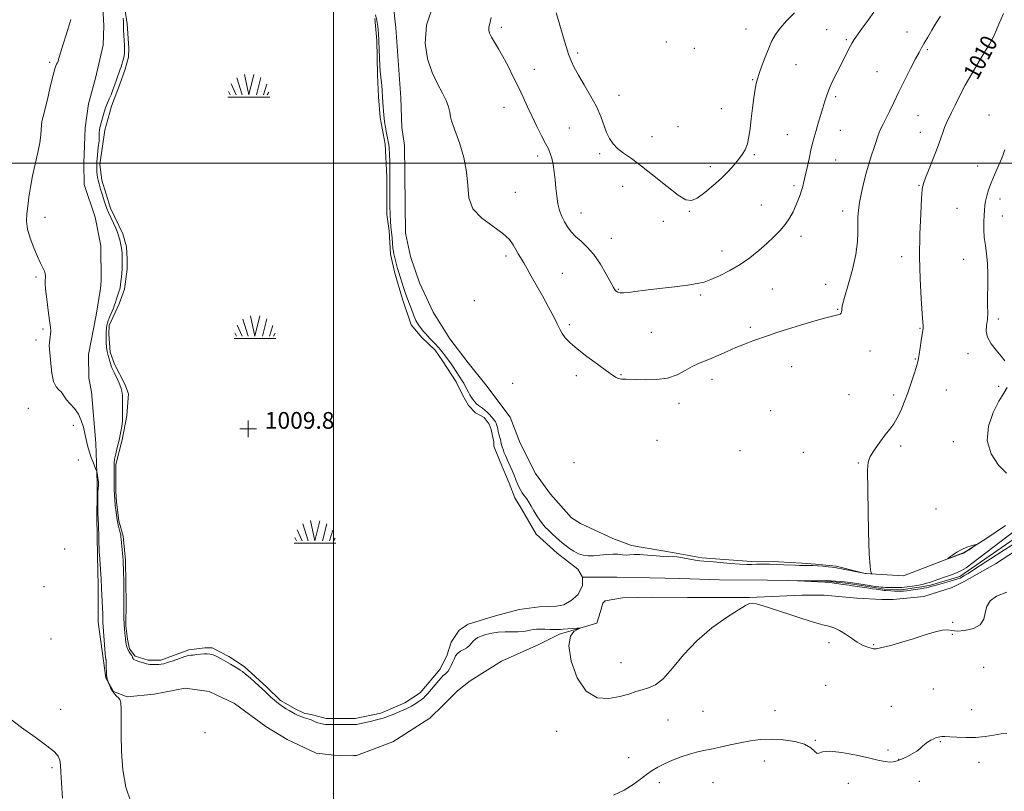
# Model space of a CAD drawing. Extents: x 2094800 to 2097700, y 359800 to 362700.
# Drawn here: x 2096350 to 2096821, y 361700 to 362069 of the extents above; entities that cross this region are included whole.
import ezdxf

# ---------------------------------------------------------------- set-up
doc = ezdxf.new("R2010")
doc.units = 0
doc.header["$MEASUREMENT"] = 0
doc.linetypes.add('rvrstm', pattern=[117.1, 50, -3.9, 0.5, -3.9, 0.5, -3.9, 0.5, -3.9, 50])
for name, color, linetype, lineweight in [('32000', 7, 'Continuous', 0), ('DTM HARD BREAKLINE', 7, 'Continuous', 0), ('DTM SPOT ELEVATION', 2, 'Continuous', 13), ('INDEX CONTOUR', 41, 'Continuous', 13), ('INDEX CONTOUR LABEL', 244, 'Continuous', 0), ('INTERMEDIATE CONTOUR', 44, 'Continuous', 0), ('MARSH - SWAMP OUTLINE', 122, 'rvrstm', 0), ('MARSH OR SWAMP SYMBOL', 171, 'Continuous', 0), ('SPOT ELEVATION OBSCURED', 1, 'Continuous', 13), ('STREAM - RIVER SINGLE LINE', 142, 'rvrstm', 0)]:
    doc.layers.add(name, color=color, linetype=linetype, lineweight=lineweight)
doc.styles.add('Style-ITALICS', font='ITALICS.shx')
doc.styles.add('Style-WORKING', font='WORKING.shx')

# ---------------------------------------------------------------- blocks, each defined once
blk = doc.blocks.new('SWAMP')
at = {"layer": 'MARSH OR SWAMP SYMBOL'}
for p, q in [((-2.09, 10.82), (0.02, 1.16)), ((2.42, 10.75), (0.06, 1.16)), ((-8.4, 6.38), (-6.07, 1.16)), ((-5.7, 9.24), (-3.12, 1.16)), ((5.75, 9.32), (3.72, 1.16)), ((8.6, 6.24), (7.04, 1.16)), ((-9.92, 0), (10.08, 0)), ((-9.61, 2.67), (-8.84, 1.16)), ((9.68, 2.45), (8.88, 1.16))]:
    blk.add_line(p, q, dxfattribs=at)
blk = doc.blocks.new('HSPOT')
at = {"layer": 'SPOT ELEVATION OBSCURED'}
for p, q in [((-3.99, 0), (4.01, 0)), ((0.01, 4), (0.01, -4))]:
    blk.add_line(p, q, dxfattribs=at)

msp = doc.modelspace()

# ---------------------------------------------------------------- linework, layer by layer
at = {"layer": '32000', "flags": 128}
for points in [[(2096500, 360000), (2096500, 362500)], [(2097500, 362000), (2095000, 362000)]]:
    msp.add_lwpolyline(points, dxfattribs=at)
at = {"layer": 'DTM HARD BREAKLINE'}
for points in [[(2096534.521, 361966.626, 1011.071), (2096534.014, 362008.498, 1010.83), (2096532.737, 362017.102, 1010.916), (2096532.26, 362031.268, 1010.95), (2096529.87, 362064.761, 1011.363), (2096524.776, 362111.489, 1011.518)], [(2096389.729, 362074.546, 1011.157), (2096390.285, 362065.785, 1011.071), (2096389.927, 362056.511, 1011.054), (2096386.322, 362040.713, 1010.899), (2096382.916, 362028.391, 1010.624), (2096381.286, 362016.897, 1010.469), (2096380.7, 362000.005, 1010.624), (2096380.877, 361989.831, 1010.727), (2096386.137, 361974.177, 1010.744), (2096388.834, 361960.479, 1010.864), (2096389, 361943.824, 1010.847), (2096388.658, 361940.062, 1010.847), (2096386.673, 361927.416, 1010.778), (2096382.925, 361908.63, 1011.071), (2096383.079, 361897.287, 1011.157), (2096384.317, 361890.71, 1011.174), (2096386.371, 361866.138, 1011.552), (2096387.065, 361847.096, 1012.189), (2096387.057, 361841.941, 1012.086), (2096386.955, 361830.719, 1012.12), (2096387.314, 361812.461, 1012.155), (2096387.484, 361797.859, 1012.309), (2096387.493, 361780.541, 1012.464), (2096390.099, 361762.087, 1012.223), (2096391.297, 361753.96, 1012.017), (2096394.822, 361747.453, 1011.965), (2096401.343, 361744.829, 1011.828), (2096414.279, 361746.153, 1011.329), (2096429.107, 361748.958, 1011.226), (2096440.557, 361747.432, 1011.277), (2096452.732, 361741.711, 1011.294), (2096467.68, 361730.72, 1011.122), (2096477.908, 361724.425, 1011.071), (2096491.711, 361717.851, 1010.916), (2096503.24, 361716.678, 1011.036), (2096509.695, 361716.724, 1011.002), (2096511.023, 361716.775, 1010.985), (2096528.506, 361723.358, 1010.796), (2096546.055, 361734.619, 1010.606), (2096552.694, 361740.967, 1010.606), (2096559.411, 361747.791, 1010.606), (2096565.38, 361752.512, 1010.555), (2096580.457, 361761.927, 1010.4), (2096598.164, 361769.927, 1010.142), (2096608.036, 361774.752, 1010.039), (2096625.885, 361780.027, 1009.97)], [(2096534.521, 361966.626, 1011.071), (2096536.873, 361955.344, 1010.865), (2096541.108, 361942.793, 1010.813), (2096547.669, 361928.763, 1010.761), (2096555.689, 361916.039, 1010.572), (2096564.379, 361904.623, 1010.503), (2096572.833, 361894.003, 1010.572), (2096584.469, 361878.654, 1010.435), (2096589.361, 361866.153, 1010.503), (2096596.711, 361851.642, 1010.521), (2096603.745, 361841.743, 1010.452), (2096613.843, 361830.414, 1010.435), (2096618.128, 361827.668, 1010.452), (2096633.628, 361820.49, 1010.28), (2096642.554, 361817.182, 1010.228), (2096662.157, 361813.935, 1010.177), (2096676.17, 361811.282, 1010.211), (2096699.95, 361809.637, 1010.331), (2096712.82, 361809.467, 1010.297), (2096724.033, 361808.693, 1010.28), (2096730.448, 361808.322, 1010.177), (2096740.36, 361807.275, 1010.211), (2096754.295, 361803.907, 1010.039), (2096772.633, 361802.723, 1009.815), (2096801.592, 361813.914, 1010.073), (2096811.846, 361820.474, 1009.953), (2096821.364, 361826.77, 1009.747)], [(2096625.885, 361780.027, 1009.97), (2096627.659, 361785.707, 1009.747), (2096628.847, 361789.68, 1009.747), (2096629.996, 361790.772, 1009.747), (2096638.168, 361792.145, 1009.696), (2096652.25, 361792.512, 1009.678), (2096669.328, 361792.378, 1009.61), (2096699.005, 361792.329, 1009.953), (2096724.024, 361793.517, 1009.678), (2096734.56, 361793.41, 1009.644), (2096750.22, 361792.099, 1009.575), (2096762.253, 361791.359, 1009.593), (2096767.6, 361791.377, 1009.524), (2096782.261, 361792.755, 1009.593), (2096795.774, 361797.111, 1009.644), (2096801.593, 361799.937, 1009.644), (2096816.54, 361808.438, 1009.713), (2096842.063, 361825.103, 1009.352)]]:
    msp.add_polyline3d(points, dxfattribs=at)
at = {"layer": 'DTM SPOT ELEVATION'}
for p in [(2096580.34, 362065, 1014.4), (2096697.24, 362064.17, 1016.7), (2096735.82, 362063.89, 1014.9), (2096774.18, 362062.81, 1012.7), (2096659.21, 362057.97, 1017.6), (2096745.23, 362059.17, 1014.2), (2096616.74, 362052.79, 1016.3), (2096672.61, 362054.98, 1017.5), (2096783.98, 362054.4, 1011.8), (2096364.32, 362048.29, 1012.2), (2096721.22, 362047.24, 1015.2), (2096596.07, 362044.85, 1014.8), (2096759.95, 362043.76, 1012.9), (2096700.52, 362040.01, 1016.1), (2096636.59, 362032.48, 1016.6), (2096740.14, 362031.85, 1013.7), (2096581.53, 362026.79, 1013.2), (2096685.4, 362026.06, 1016.9), (2096779.57, 362022.74, 1011.1), (2096813.4, 362023.1, 1008.7), (2096612.83, 362016.91, 1015.1), (2096664.72, 362017.52, 1016.8), (2096716.95, 362013.61, 1014.9), (2096742.31, 362015.71, 1013.2), (2096780.64, 362014.75, 1010.7), (2096652.3, 362012.73, 1016.7), (2096627.37, 362004.54, 1015.7), (2096701.31, 362004.2, 1015.8), (2096597.63, 362003.46, 1013.5), (2096740.2, 362001.52, 1013.1), (2096680.29, 361998.4, 1016.4), (2096808.04, 361998.75, 1008.6), (2096587.06, 361986.18, 1012.8), (2096638.38, 361988.93, 1015.3), (2096720.23, 361989.34, 1014.3), (2096779.96, 361989.49, 1010.1), (2096818.76, 361982.9, 1007.5), (2096618.4, 361976.3, 1014.7), (2096670.22, 361977.07, 1015.9), (2096704.54, 361980.01, 1014.9), (2096743.45, 361977.21, 1012.5), (2096798.1, 361978.47, 1008.9), (2096362.11, 361974.19, 1011.5), (2096657.81, 361972.27, 1015.8), (2096819.84, 361974.8, 1007.4), (2096632.89, 361964.09, 1014.6), (2096723.51, 361965.08, 1013.5), (2096685.75, 361958.08, 1014.7), (2096749.97, 361959.02, 1012.1), (2096582.47, 361955.71, 1011.6), (2096771.75, 361955.3, 1010.5), (2096801.4, 361954.02, 1008.6), (2096609.43, 361947.37, 1012.9), (2096357.77, 361945.6, 1012.2), (2096636.23, 361939.65, 1014.1), (2096709.9, 361939.82, 1012.9), (2096735.28, 361942.09, 1012.4), (2096567.32, 361934.33, 1010.04), (2096675.63, 361937.03, 1013.7), (2096741.05, 361930.14, 1012.1), (2096817.94, 361925.47, 1007.7), (2096361.2, 361920.78, 1012.2), (2096612.79, 361922.85, 1012.3), (2096652.01, 361919.21, 1013.1), (2096699.36, 361921.59, 1012.3), (2096780.5, 361921.1, 1010.1), (2096357.82, 361915.55, 1012.3), (2096756.57, 361910.2, 1011.3), (2096778.3, 361906.37, 1010.1), (2096803.38, 361909, 1008.3), (2096719.05, 361902.74, 1011.2), (2096616.13, 361898.46, 1011.6), (2096637.54, 361898.94, 1012.1), (2096681.07, 361896.71, 1011.5), (2096585.75, 361894.83, 1010.24), (2096793.06, 361891.57, 1008.9), (2096818.1, 361893.3, 1008.3), (2096746.56, 361889.37, 1011.1), (2096767.93, 361889.21, 1010.4), (2096354.11, 361882.76, 1013.1), (2096665.31, 361885.22, 1011.5), (2096709, 361881.76, 1010.9), (2096375.74, 361874.76, 1012.5), (2096654.74, 361867.49, 1010.6), (2096771.19, 361864.8, 1009.6), (2096796.37, 361866.85, 1009.1), (2096378.02, 361858.1, 1012.6), (2096694.37, 361862.5, 1010.4), (2096724.6, 361861.75, 1010.3), (2096614.96, 361856.8, 1010.21), (2096750.97, 361856.68, 1010.1), (2096788.12, 361834.72, 1009.28), (2096371.49, 361815.59, 1013.1), (2096361.63, 361797.51, 1012.9), (2096795.99, 361780.52, 1009.28), (2096795.97, 361774.67, 1010.1), (2096365.04, 361772.47, 1013.1), (2096736.97, 361770.77, 1010.2), (2096758.36, 361769.81, 1009.9), (2096637.43, 361761.2, 1009.33), (2096810.87, 361758.95, 1010.6), (2096735.35, 361750.41, 1011.1), (2096786.82, 361748.58, 1011.1), (2096766.8, 361740.25, 1011.2), (2096369.63, 361738.88, 1013.3), (2096676.78, 361737.9, 1010.7), (2096711.16, 361738.17, 1011.1), (2096805.23, 361738.78, 1011.5), (2096659.94, 361733.81, 1010.8), (2096438.56, 361727.68, 1010.71), (2096606.75, 361728.28, 1010.45), (2096730.49, 361724.08, 1011.9), (2096790.23, 361723.38, 1012.1), (2096765.2, 361719.35, 1011.8), (2096641.25, 361715.82, 1011.2), (2096706.03, 361714.1, 1012.8), (2096770.24, 361715.03, 1011.9), (2096808.68, 361713.54, 1012.4), (2096365.48, 361711.01, 1014.3), (2096655.78, 361703.83, 1012.5), (2096681.49, 361703.86, 1013.1), (2096746.17, 361703.49, 1012.5), (2096780.11, 361704.47, 1013.8)]:
    msp.add_point(p, dxfattribs=at)
at = {"layer": 'INDEX CONTOUR'}
for points in [[(2096520.21, 362070.973, 1010), (2096520.8341, 362068.318, 1010), (2096521.287, 362065.439, 1010), (2096521.591, 362062.231, 1010), (2096521.7951, 362058.581, 1010), (2096521.947, 362054.484, 1010), (2096522.085, 362050.368, 1010), (2096522.2449, 362046.772, 1010), (2096522.451, 362044.059, 1010), (2096522.908, 362039.789, 1010), (2096523.102, 362037.336, 1010), (2096523.627, 362029.022, 1010), (2096524.058, 362022.9529, 1010), (2096524.207, 362021.542, 1010), (2096524.481, 362019.743, 1010), (2096524.931, 362017.236, 1010), (2096525.461, 362014.4641, 1010), (2096526.257, 362010.426, 1010), (2096526.46, 362009.048, 1010), (2096526.617, 362007.183, 1010), (2096526.779, 362004.312, 1010), (2096526.928, 362000.827, 1010), (2096527.025, 361997.345, 1010), (2096527.045, 361994.298, 1010), (2096526.971, 361988.0231, 1010), (2096526.953, 361983.961, 1010), (2096526.9859, 361979.607, 1010), (2096527.095, 361975.584, 1010), (2096527.291, 361972.34, 1010), (2096527.543, 361969.631, 1010), (2096527.806, 361967.039, 1010), (2096528.0459, 361964.283, 1010), (2096528.265, 361961.607, 1010), (2096528.476, 361959.393, 1010), (2096528.695, 361957.876, 1010), (2096528.955, 361956.708, 1010), (2096529.292, 361955.4, 1010), (2096530.21, 361951.584, 1010), (2096530.672, 361949.727, 1010), (2096531.076, 361948.293, 1010), (2096532.043, 361945.243, 1010), (2096533.612, 361940.164, 1010), (2096534.408, 361937.7271, 1010), (2096535.0759, 361935.91, 1010), (2096535.698, 361934.37, 1010), (2096536.4, 361932.585, 1010), (2096537.28, 361930.192, 1010), (2096538.326, 361927.467, 1010), (2096539.498, 361924.843, 1010), (2096540.75, 361922.666, 1010), (2096541.995, 361920.929, 1010), (2096543.14, 361919.537, 1010), (2096544.132, 361918.384, 1010), (2096545.082, 361917.327, 1010), (2096546.142, 361916.215, 1010), (2096548.782, 361913.547, 1010), (2096550.091, 361912.138, 1010), (2096551.214, 361910.79, 1010), (2096553.067, 361908.351, 1010), (2096554.877, 361906.038, 1010), (2096555.967, 361904.546, 1010), (2096557.248, 361902.658, 1010), (2096561.591, 361895.985, 1010), (2096562.313, 361894.785, 1010), (2096563.048, 361893.453, 1010), (2096564.545, 361890.5981, 1010), (2096565.28, 361889.243, 1010), (2096566.017, 361887.99, 1010), (2096566.778, 361886.858, 1010), (2096567.581, 361885.859, 1010), (2096568.43, 361884.983, 1010), (2096569.328, 361884.217, 1010), (2096570.275, 361883.53, 1010), (2096571.281, 361882.825, 1010), (2096572.352, 361881.991, 1010), (2096573.481, 361880.957, 1010), (2096574.588, 361879.827, 1010), (2096575.577, 361878.748, 1010), (2096576.374, 361877.831, 1010), (2096576.986, 361877.061, 1010), (2096577.444, 361876.387, 1010), (2096577.782, 361875.749, 1010), (2096578.047, 361875.049, 1010), (2096578.2911, 361874.178, 1010), (2096578.555, 361873.064, 1010), (2096578.848, 361871.777, 1010), (2096579.17, 361870.4239, 1010), (2096579.832, 361867.909, 1010), (2096580.079, 361866.911, 1010), (2096580.377, 361865.396, 1010), (2096580.637, 361864.446, 1010), (2096581.097, 361863.119, 1010), (2096581.706, 361861.542, 1010), (2096582.379, 361859.919, 1010), (2096583.055, 361858.39, 1010), (2096584.55, 361855.103, 1010), (2096585.449, 361853.06, 1010), (2096586.394, 361850.852, 1010), (2096587.301, 361848.684, 1010), (2096588.1051, 361846.727, 1010), (2096588.841, 361845.023, 1010), (2096589.565, 361843.585, 1010), (2096590.321, 361842.402, 1010), (2096591.099, 361841.368, 1010), (2096591.875, 361840.358, 1010), (2096592.646, 361839.239, 1010), (2096593.502, 361837.869, 1010), (2096594.549, 361836.1, 1010), (2096595.853, 361833.871, 1010), (2096597.295, 361831.47, 1010), (2096598.711, 361829.268, 1010), (2096599.998, 361827.525, 1010), (2096601.297, 361826.056, 1010), (2096602.808, 361824.56, 1010), (2096604.641, 361822.84, 1010), (2096606.54, 361821.101, 1010), (2096608.156, 361819.647, 1010), (2096609.269, 361818.674, 1010), (2096610.17, 361817.932, 1010), (2096611.278, 361817.065, 1010), (2096612.903, 361815.828, 1010), (2096614.931, 361814.445, 1010), (2096617.144, 361813.252, 1010), (2096619.384, 361812.5171, 1010), (2096621.75, 361812.218, 1010), (2096624.407, 361812.265, 1010), (2096627.436, 361812.547, 1010), (2096630.594, 361812.8839, 1010), (2096633.556, 361813.078, 1010), (2096636.07, 361812.9989, 1010), (2096638.182, 361812.787, 1010), (2096640.0099, 361812.6509, 1010), (2096641.728, 361812.729, 1010), (2096643.738, 361812.882, 1010), (2096646.5, 361812.898, 1010), (2096650.249, 361812.639, 1010), (2096654.335, 361812.25, 1010), (2096657.8819, 361811.948, 1010), (2096660.3, 361811.877, 1010), (2096662.122, 361811.885, 1010), (2096664.167, 361811.748, 1010), (2096666.998, 361811.316, 1010), (2096673.026, 361810.222, 1010), (2096675.124, 361809.936, 1010), (2096677.167, 361809.766, 1010), (2096680.12, 361809.541, 1010), (2096689.74, 361808.678, 1010), (2096694.366, 361808.311, 1010), (2096697.608, 361808.1589, 1010), (2096699.955, 361808.166, 1010), (2096702.239, 361808.229, 1010), (2096705.099, 361808.263, 1010), (2096708.423, 361808.246, 1010), (2096711.912, 361808.171, 1010), (2096715.285, 361808.039, 1010), (2096720.873, 361807.763, 1010), (2096722.795, 361807.699, 1010), (2096724.3231, 361807.681, 1010), (2096727.3721, 361807.683, 1010), (2096729.261, 361807.638, 1010), (2096731.491, 361807.513, 1010), (2096734.042, 361807.289, 1010), (2096736.56, 361807.024, 1010), (2096739.944, 361806.638, 1010), (2096741.133, 361806.457, 1010), (2096742.936, 361806.116, 1010), (2096754.408, 361803.787, 1010), (2096756.981, 361803.714, 1010), (2096757.329, 361803.716, 1010), (2096757.397, 361803.79, 1010), (2096757.2451, 361803.999, 1010), (2096756.937, 361804.674, 1010), (2096756.555, 361807.212, 1010), (2096756.187, 361813.277, 1010), (2096755.901, 361823.695, 1010), (2096755.403, 361853.307, 1010), (2096755.675, 361857.029, 1010), (2096756.696, 361859.762, 1010), (2096758.686, 361863.04, 1010), (2096761.251, 361866.691, 1010), (2096763.8439, 361870.12, 1010), (2096766.038, 361872.915, 1010), (2096767.892, 361875.4299, 1010), (2096769.582, 361878.202, 1010), (2096771.256, 361881.653, 1010), (2096772.933, 361885.727, 1010), (2096774.6029, 361890.2499, 1010), (2096776.226, 361894.974, 1010), (2096777.662, 361899.365, 1010), (2096778.741, 361902.817, 1010), (2096779.362, 361904.9871, 1010), (2096779.704, 361906.589, 1010), (2096780.012, 361908.605, 1010), (2096780.469, 361911.692, 1010), (2096781.002, 361915.223, 1010), (2096781.473, 361918.252, 1010), (2096781.9299, 361920.974, 1010), (2096781.984, 361921.475, 1010), (2096781.969, 361922.193, 1010), (2096781.839, 361924.095, 1010), (2096781.5311, 361928.237, 1010), (2096781.032, 361935.327, 1010), (2096780.53, 361944.686, 1010), (2096780.263, 361955.286, 1010), (2096780.393, 361966.064, 1010), (2096780.781, 361975.797, 1010), (2096781.212, 361983.226, 1010), (2096781.562, 361987.609, 1010), (2096782.077, 361990.275, 1010), (2096783.095, 361993.07, 1010), (2096784.819, 361997.353, 1010), (2096786.896, 362002.544, 1010), (2096788.839, 362007.574, 1010), (2096790.278, 362011.604, 1010), (2096791.325, 362014.703, 1010), (2096792.212, 362017.169, 1010), (2096793.146, 362019.317, 1010), (2096795.578, 362024.253, 1010), (2096797.259, 362027.787, 1010), (2096799.394, 362032.1699, 1010), (2096802.1041, 362037.356, 1010), (2096805.388, 362043.161, 1010), (2096808.7699, 362048.875, 1010), (2096811.652, 362053.652, 1010), (2096813.608, 362056.922, 1010), (2096814.894, 362059.215, 1010), (2096815.935, 362061.339, 1010), (2096817.059, 362063.883, 1010), (2096818.196, 362066.576, 1010), (2096820.313, 362071.638, 1010)], [(2096822.043, 361794.831, 1010), (2096817.043, 361792.932, 1010), (2096813.957, 361790.7341, 1010), (2096812.331, 361788.12, 1010), (2096811.62, 361785.078, 1010), (2096810.926, 361781.993, 1010), (2096809.264, 361779.353, 1010), (2096806.003, 361777.546, 1010), (2096801.939, 361776.56, 1010), (2096798.2251, 361776.288, 1010), (2096795.6551, 361776.548, 1010), (2096793.59, 361776.882, 1010), (2096791.034, 361776.762, 1010), (2096787.2359, 361775.812, 1010), (2096782.433, 361774.2731, 1010), (2096777.11, 361772.54, 1010), (2096771.762, 361770.952, 1010), (2096766.934, 361769.634, 1010), (2096760.879, 361768.062, 1010), (2096759.632, 361767.785, 1010), (2096758.869, 361767.73, 1010), (2096758.096, 361767.82, 1010), (2096757.1621, 361768.045, 1010), (2096756.002, 361768.407, 1010), (2096754.545, 361768.936, 1010), (2096752.714, 361769.7649, 1010), (2096750.429, 361771.051, 1010), (2096747.683, 361772.854, 1010), (2096744.763, 361774.837, 1010), (2096742.0289, 361776.571, 1010), (2096739.757, 361777.727, 1010), (2096737.886, 361778.4, 1010), (2096736.272, 361778.789, 1010), (2096734.655, 361779.118, 1010), (2096732.31, 361779.6941, 1010), (2096728.395, 361780.847, 1010), (2096722.463, 361782.76, 1010), (2096709.405, 361787.084, 1010), (2096704.958, 361788.497, 1010), (2096702.101, 361789.287, 1010), (2096700.308, 361789.595, 1010), (2096698.963, 361789.464, 1010), (2096697.097, 361788.556, 1010), (2096693.654, 361786.436, 1010), (2096687.962, 361782.79, 1010), (2096680.894, 361777.785, 1010), (2096673.71, 361771.709, 1010), (2096667.435, 361764.979, 1010), (2096662.1571, 361758.541, 1010), (2096657.73, 361753.4699, 1010), (2096653.993, 361750.512, 1010), (2096650.728, 361749.082, 1010), (2096647.705, 361748.268, 1010), (2096644.664, 361747.327, 1010), (2096641.228, 361746.2, 1010), (2096636.994, 361744.998, 1010), (2096631.753, 361744.035, 1010), (2096626.092, 361744.428, 1010), (2096620.793, 361747.496, 1010), (2096616.5539, 361753.937, 1010), (2096613.741, 361761.974, 1010), (2096612.635, 361769.211, 1010), (2096613.308, 361773.805, 1010), (2096614.9931, 361776.13, 1010), (2096616.713, 361777.112, 1010), (2096617.6461, 361777.546, 1010), (2096617.591, 361777.679, 1010), (2096616.502, 361777.628, 1010), (2096609.914, 361777.189, 1010), (2096608.643, 361777.091, 1010), (2096607.68, 361776.997, 1010), (2096607.276, 361776.973, 1010), (2096606.561, 361776.975, 1010), (2096605.3131, 361777.022, 1010), (2096603.415, 361777.122, 1010), (2096601.167, 361777.2259, 1010), (2096598.973, 361777.272, 1010), (2096597.1401, 361777.213, 1010), (2096595.585, 361777.047, 1010), (2096594.127, 361776.787, 1010), (2096592.5811, 361776.462, 1010), (2096590.747, 361776.158, 1010), (2096588.424, 361775.979, 1010), (2096585.495, 361775.977, 1010), (2096582.191, 361776, 1010), (2096578.829, 361775.846, 1010), (2096575.695, 361775.371, 1010), (2096572.948, 361774.671, 1010), (2096570.717, 361773.898, 1010), (2096569.0741, 361773.166, 1010), (2096567.873, 361772.415, 1010), (2096566.912, 361771.543, 1010), (2096566.003, 361770.492, 1010), (2096565.007, 361769.368, 1010), (2096563.801, 361768.3221, 1010), (2096562.324, 361767.449, 1010), (2096560.772, 361766.618, 1010), (2096559.405, 361765.644, 1010), (2096558.411, 361764.3921, 1010), (2096557.678, 361762.921, 1010), (2096557.0221, 361761.338, 1010), (2096556.302, 361759.758, 1010), (2096555.54, 361758.315, 1010), (2096554.8029, 361757.15, 1010), (2096554.141, 361756.351, 1010), (2096553.5419, 361755.808, 1010), (2096552.978, 361755.3599, 1010), (2096552.39, 361754.833, 1010), (2096551.606, 361754.008, 1010), (2096550.422, 361752.657, 1010), (2096545.165, 361746.465, 1010), (2096543.9609, 361745.122, 1010), (2096543.013, 361744.216, 1010), (2096541.973, 361743.414, 1010), (2096540.584, 361742.4619, 1010), (2096538.958, 361741.421, 1010), (2096537.301, 361740.433, 1010), (2096535.744, 361739.59, 1010), (2096534.113, 361738.801, 1010), (2096532.161, 361737.927, 1010), (2096529.71, 361736.877, 1010), (2096526.854, 361735.746, 1010), (2096523.76, 361734.675, 1010), (2096520.606, 361733.778, 1010), (2096517.637, 361733.065, 1010), (2096511.126, 361731.684, 1010), (2096510.667, 361731.605, 1010), (2096510.419, 361731.584, 1010), (2096509.919, 361731.614, 1010), (2096509.152, 361731.634, 1010), (2096507.566, 361731.65, 1010), (2096504.983, 361731.659, 1010), (2096501.971, 361731.659, 1010), (2096497.486, 361731.6361, 1010), (2096496.296, 361731.6681, 1010), (2096495.249, 361731.8, 1010), (2096493.986, 361732.072, 1010), (2096492.604, 361732.451, 1010), (2096491.314, 361732.889, 1010), (2096490.2651, 361733.343, 1010), (2096489.3549, 361733.783, 1010), (2096488.42, 361734.182, 1010), (2096487.335, 361734.529, 1010), (2096486.132, 361734.866, 1010), (2096484.881, 361735.2501, 1010), (2096483.653, 361735.719, 1010), (2096482.519, 361736.231, 1010), (2096481.552, 361736.724, 1010), (2096480.772, 361737.165, 1010), (2096478.936, 361738.269, 1010), (2096477.455, 361739.14, 1010), (2096475.655, 361740.265, 1010), (2096473.72, 361741.628, 1010), (2096471.826, 361743.184, 1010), (2096470.101, 361744.754, 1010), (2096467.539, 361747.189, 1010), (2096462.674, 361751.642, 1010), (2096460.216, 361753.86, 1010), (2096458.056, 361755.75, 1010), (2096456.581, 361756.931, 1010), (2096455.498, 361757.659, 1010), (2096454.344, 361758.348, 1010), (2096450.802, 361760.518, 1010), (2096448.634, 361761.8061, 1010), (2096446.416, 361763.041, 1010), (2096444.309, 361764.108, 1010), (2096442.473, 361764.896, 1010), (2096440.996, 361765.327, 1010), (2096439.6719, 361765.462, 1010), (2096438.221, 361765.398, 1010), (2096436.467, 361765.224, 1010), (2096434.6311, 361765.017, 1010), (2096433.038, 361764.848, 1010), (2096431.867, 361764.7429, 1010), (2096430.705, 361764.549, 1010), (2096428.995, 361764.067, 1010), (2096426.392, 361763.1821, 1010), (2096423.402, 361762.1221, 1010), (2096420.745, 361761.198, 1010), (2096418.942, 361760.6471, 1010), (2096417.716, 361760.406, 1010), (2096416.591, 361760.334, 1010), (2096415.217, 361760.316, 1010), (2096413.743, 361760.332, 1010), (2096412.443, 361760.383, 1010), (2096411.496, 361760.479, 1010), (2096410.692, 361760.651, 1010), (2096409.726, 361760.936, 1010), (2096406.951, 361761.808, 1010), (2096405.713, 361762.217, 1010), (2096404.942, 361762.499, 1010), (2096404.55, 361762.689, 1010), (2096404.3619, 361762.846, 1010), (2096404.235, 361763.021, 1010), (2096404.139, 361763.22, 1010), (2096404.076, 361763.437, 1010), (2096404.028, 361763.683, 1010), (2096403.907, 361764.032, 1010), (2096403.606, 361764.572, 1010), (2096403.064, 361765.366, 1010), (2096402.397, 361766.378, 1010), (2096401.762, 361767.55, 1010), (2096401.286, 361768.807, 1010), (2096400.966, 361770.0299, 1010), (2096400.7639, 361771.086, 1010), (2096400.64, 361771.909, 1010), (2096400.548, 361772.701, 1010), (2096400.288, 361775.217, 1010), (2096400.118, 361777.202, 1010), (2096399.979, 361779.677, 1010), (2096399.904, 361782.553, 1010), (2096399.877, 361785.418, 1010), (2096399.859, 361789.314, 1010), (2096399.762, 361799.367, 1010), (2096399.673, 361805.369, 1010), (2096399.588, 361809.106, 1010), (2096399.544, 361810.026, 1010), (2096399.385, 361812.037, 1010), (2096399.255, 361813.503, 1010), (2096399.09, 361815.195, 1010), (2096398.543, 361820.21, 1010), (2096398.438, 361821.273, 1010), (2096398.316, 361822.199, 1010), (2096398.083, 361823.342, 1010), (2096397.176, 361827.052, 1010), (2096396.671, 361829.432, 1010), (2096396.251, 361831.952, 1010), (2096395.934, 361834.318, 1010), (2096395.721, 361836.201, 1010), (2096395.606, 361837.395, 1010), (2096395.551, 361838.183, 1010), (2096395.304, 361842.218, 1010), (2096395.274, 361842.912, 1010), (2096395.267, 361843.725, 1010), (2096395.27, 361845.231, 1010), (2096395.247, 361850.798, 1010), (2096395.202, 361853.504, 1010), (2096395.144, 361855.35, 1010), (2096395.176, 361856.782, 1010), (2096395.425, 361858.49, 1010), (2096395.9721, 361860.996, 1010), (2096396.72, 361864.138, 1010), (2096397.527, 361867.584, 1010), (2096398.263, 361871.015, 1010), (2096398.8419, 361874.159, 1010), (2096399.189, 361876.757, 1010), (2096399.268, 361878.675, 1010), (2096399.119, 361882.015, 1010), (2096399.148, 361884.251, 1010), (2096399.199, 361886.731, 1010), (2096399.141, 361889.068, 1010), (2096398.887, 361890.948, 1010), (2096398.523, 361892.361, 1010), (2096397.9289, 361894.089, 1010), (2096397.633, 361894.846, 1010), (2096397.097, 361896.02, 1010), (2096395.176, 361899.96, 1010), (2096394.294, 361901.865, 1010), (2096393.7689, 361903.201, 1010), (2096393.475, 361904.181, 1010), (2096393.202, 361905.161, 1010), (2096392.793, 361906.433, 1010), (2096392.3099, 361908.031, 1010), (2096391.871, 361909.923, 1010), (2096391.567, 361912.045, 1010), (2096391.3971, 361914.197, 1010), (2096391.332, 361916.144, 1010), (2096391.347, 361917.716, 1010), (2096391.406, 361918.995, 1010), (2096391.551, 361921.257, 1010), (2096391.749, 361922.572, 1010), (2096392.216, 361924.255, 1010), (2096393.03, 361926.395, 1010), (2096394.863, 361930.734, 1010), (2096395.432, 361932.254, 1010), (2096395.812, 361933.46, 1010), (2096396.18, 361934.685, 1010), (2096396.662, 361936.159, 1010), (2096397.6131, 361938.965, 1010), (2096397.869, 361939.823, 1010), (2096398.018, 361940.58, 1010), (2096398.404, 361943.442, 1010), (2096398.674, 361945.581, 1010), (2096398.904, 361947.689, 1010), (2096399.037, 361949.441, 1010), (2096399.092, 361950.869, 1010), (2096399.109, 361953.229, 1010), (2096399.097, 361954.37, 1010), (2096399.058, 361955.604, 1010), (2096398.978, 361956.998, 1010), (2096398.834, 361958.526, 1010), (2096398.601, 361960.139, 1010), (2096398.268, 361961.78, 1010), (2096397.879, 361963.358, 1010), (2096397.494, 361964.773, 1010), (2096397.1339, 361966, 1010), (2096396.676, 361967.31, 1010), (2096395.958, 361969.049, 1010), (2096394.891, 361971.422, 1010), (2096393.67, 361974.075, 1010), (2096392.566, 361976.513, 1010), (2096391.765, 361978.409, 1010), (2096391.138, 361980.103, 1010), (2096390.474, 361982.101, 1010), (2096389.632, 361984.73, 1010), (2096388.739, 361987.595, 1010), (2096387.994, 361990.121, 1010), (2096387.539, 361991.898, 1010), (2096387.299, 361993.187, 1010), (2096387.142, 361994.414, 1010), (2096386.979, 361995.956, 1010), (2096386.877, 361997.997, 1010), (2096386.942, 362000.671, 1010), (2096387.236, 362003.997, 1010), (2096387.632, 362007.522, 1010), (2096387.958, 362010.675, 1010), (2096388.093, 362013.025, 1010), (2096388.114, 362014.696, 1010), (2096388.152, 362015.948, 1010), (2096388.314, 362017.047, 1010), (2096388.628, 362018.266, 1010), (2096390.428, 362024.413, 1010), (2096391.095, 362026.5161, 1010), (2096391.667, 362028.043, 1010), (2096392.873, 362030.78, 1010), (2096393.697, 362032.803, 1010), (2096394.624, 362035.204, 1010), (2096395.549, 362037.683, 1010), (2096396.384, 362039.978, 1010), (2096398.13, 362044.955, 1010), (2096398.503, 362046.066, 1010), (2096398.867, 362047.205, 1010), (2096399.268, 362048.5319, 1010), (2096399.659, 362049.98, 1010), (2096399.97, 362051.426, 1010), (2096400.146, 362052.812, 1010), (2096400.196, 362054.343, 1010), (2096400.144, 362056.2901, 1010), (2096400.019, 362058.791, 1010), (2096399.745, 362063.697, 1010), (2096399.687, 362065.164, 1010), (2096399.68, 362066.004, 1010), (2096399.697, 362066.52, 1010), (2096399.7011, 362067.027, 1010), (2096399.635, 362067.8789, 1010), (2096399.435, 362069.443, 1010)], [(2096800.439, 361815.328, 1010), (2096798.103, 361814.018, 1010), (2096796.063, 361812.674, 1010), (2096794.557, 361811.595, 1010), (2096793.789, 361811.015, 1010), (2096793.822, 361810.912, 1010), (2096794.683, 361811.197, 1010), (2096799.893, 361813.02, 1010), (2096800.9261, 361813.393, 1010), (2096801.637, 361813.733, 1010), (2096802.512, 361814.286, 1010), (2096803.884, 361815.208, 1010), (2096806.7809, 361817.186, 1010), (2096807.473, 361817.679, 1010), (2096807.422, 361817.776, 1010), (2096806.584, 361817.559, 1010), (2096804.9711, 361817.0921, 1010), (2096802.824, 361816.36, 1010), (2096800.439, 361815.328, 1010)]]:
    msp.add_polyline3d(points, dxfattribs=at)
at = {"layer": 'INTERMEDIATE CONTOUR'}
for points in [[(2096547.506, 362075.144, 1012), (2096544.511, 362065.994, 1012), (2096543.815, 362057.47, 1012), (2096544.992, 362049.8759, 1012), (2096547.213, 362043.354, 1012), (2096549.727, 362037.985, 1012), (2096552.097, 362033.605, 1012), (2096553.966, 362029.991, 1012), (2096555.091, 362026.9471, 1012), (2096555.679, 362024.386, 1012), (2096556.05, 362022.251, 1012), (2096556.506, 362020.361, 1012), (2096557.2711, 362018.045, 1012), (2096558.55, 362014.509, 1012), (2096560.4059, 362009.231, 1012), (2096562.342, 362002.766, 1012), (2096563.716, 361995.939, 1012), (2096564.21, 361989.455, 1012), (2096564.792, 361983.533, 1012), (2096566.7531, 361978.273, 1012), (2096570.908, 361973.738, 1012), (2096576.169, 361969.85, 1012), (2096580.9761, 361966.494, 1012), (2096584.1431, 361963.567, 1012), (2096585.986, 361961.002, 1012), (2096587.198, 361958.746, 1012), (2096588.364, 361956.7099, 1012), (2096591.0579, 361952.368, 1012), (2096592.688, 361949.566, 1012), (2096594.64, 361946.085, 1012), (2096599.906, 361936.606, 1012), (2096602.8421, 361931.272, 1012), (2096605.341, 361926.589, 1012), (2096607.055, 361923.157, 1012), (2096608.262, 361920.682, 1012), (2096609.397, 361918.641, 1012), (2096610.888, 361916.563, 1012), (2096613.127, 361914.162, 1012), (2096616.499, 361911.2, 1012), (2096621.143, 361907.595, 1012), (2096626.209, 361903.881, 1012), (2096630.6, 361900.747, 1012), (2096633.495, 361898.711, 1012), (2096635.181, 361897.604, 1012), (2096636.221, 361897.088, 1012), (2096637.096, 361896.8649, 1012), (2096637.958, 361896.797, 1012), (2096638.877, 361896.79, 1012), (2096639.999, 361896.76, 1012), (2096644.752, 361896.55, 1012), (2096649.212, 361896.406, 1012), (2096654.518, 361896.539, 1012), (2096659.795, 361897.294, 1012), (2096664.3441, 361898.8701, 1012), (2096668.179, 361900.877, 1012), (2096671.49, 361902.78, 1012), (2096674.486, 361904.194, 1012), (2096680.637, 361906.583, 1012), (2096684.292, 361908.199, 1012), (2096688.287, 361910.049, 1012), (2096692.428, 361911.894, 1012), (2096696.542, 361913.545, 1012), (2096700.542, 361915.017, 1012), (2096708.0439, 361917.693, 1012), (2096712.076, 361919.096, 1012), (2096717.052, 361920.717, 1012), (2096723.262, 361922.609, 1012), (2096729.775, 361924.499, 1012), (2096735.359, 361926.037, 1012), (2096741.193, 361927.4981, 1012), (2096742.265, 361927.896, 1012), (2096742.785, 361928.401, 1012), (2096742.981, 361929.016, 1012), (2096743.008, 361929.685, 1012), (2096743.052, 361930.517, 1012), (2096743.402, 361932.275, 1012), (2096744.371, 361935.8879, 1012), (2096746.115, 361941.887, 1012), (2096748.143, 361949.219, 1012), (2096749.8029, 361956.432, 1012), (2096750.618, 361962.374, 1012), (2096750.803, 361967.088, 1012), (2096750.7479, 361970.914, 1012), (2096750.788, 361974.226, 1012), (2096751.0451, 361977.519, 1012), (2096751.588, 361981.319, 1012), (2096752.4559, 361985.966, 1012), (2096753.569, 361991.047, 1012), (2096754.818, 361995.965, 1012), (2096756.097, 362000.244, 1012), (2096757.32, 362003.911, 1012), (2096758.405, 362007.116, 1012), (2096759.3011, 362009.98, 1012), (2096760.084, 362012.519, 1012), (2096760.862, 362014.718, 1012), (2096761.738, 362016.64, 1012), (2096762.804, 362018.661, 1012), (2096764.146, 362021.235, 1012), (2096765.838, 362024.717, 1012), (2096767.91, 362029.079, 1012), (2096770.375, 362034.199, 1012), (2096773.179, 362039.841, 1012), (2096775.972, 362045.334, 1012), (2096778.334, 362049.897, 1012), (2096779.9891, 362053.018, 1012), (2096781.236, 362055.276, 1012), (2096782.515, 362057.518, 1012), (2096784.166, 362060.387, 1012), (2096786.118, 362063.709, 1012), (2096788.1969, 362067.105, 1012), (2096790.264, 362070.3, 1012)], [(2096575.372, 362069.646, 1014), (2096574.845, 362066.876, 1014), (2096574.369, 362065.166, 1014), (2096574.2809, 362063.703, 1014), (2096574.675, 362062.145, 1014), (2096575.582, 362060.265, 1014), (2096577.011, 362057.856, 1014), (2096578.88, 362054.7989, 1014), (2096581.085, 362050.994, 1014), (2096583.5139, 362046.426, 1014), (2096586.019, 362041.415, 1014), (2096588.441, 362036.362, 1014), (2096590.674, 362031.5731, 1014), (2096592.813, 362026.959, 1014), (2096595.003, 362022.334, 1014), (2096597.318, 362017.621, 1014), (2096599.554, 362013.185, 1014), (2096601.436, 362009.498, 1014), (2096602.769, 362006.841, 1014), (2096603.679, 362004.7171, 1014), (2096604.37, 362002.438, 1014), (2096605.007, 361999.472, 1014), (2096605.586, 361995.919, 1014), (2096606.063, 361992.0359, 1014), (2096606.426, 361988.068, 1014), (2096606.797, 361984.197, 1014), (2096607.331, 361980.592, 1014), (2096608.147, 361977.381, 1014), (2096609.219, 361974.521, 1014), (2096610.4851, 361971.932, 1014), (2096611.919, 361969.532, 1014), (2096613.628, 361967.247, 1014), (2096615.757, 361965.006, 1014), (2096618.3929, 361962.682, 1014), (2096621.393, 361959.929, 1014), (2096624.5581, 361956.35, 1014), (2096627.671, 361951.779, 1014), (2096630.448, 361946.996, 1014), (2096633.902, 361940.577, 1014), (2096634.661, 361939.366, 1014), (2096635.2529, 361938.794, 1014), (2096636.017, 361938.385, 1014), (2096637.126, 361938.103, 1014), (2096638.707, 361938.023, 1014), (2096640.947, 361938.203, 1014), (2096644.281, 361938.63, 1014), (2096649.202, 361939.275, 1014), (2096655.8741, 361940.09, 1014), (2096663.141, 361940.963, 1014), (2096669.514, 361941.766, 1014), (2096673.954, 361942.442, 1014), (2096677.211, 361943.221, 1014), (2096680.482, 361944.404, 1014), (2096684.672, 361946.225, 1014), (2096689.5269, 361948.649, 1014), (2096694.502, 361951.571, 1014), (2096699.141, 361954.864, 1014), (2096703.36, 361958.312, 1014), (2096707.164, 361961.674, 1014), (2096710.555, 361964.778, 1014), (2096713.517, 361967.723, 1014), (2096716.029, 361970.676, 1014), (2096718.088, 361973.75, 1014), (2096719.756, 361976.839, 1014), (2096721.113, 361979.783, 1014), (2096722.228, 361982.453, 1014), (2096723.132, 361984.844, 1014), (2096723.847, 361986.983, 1014), (2096724.413, 361988.97, 1014), (2096724.949, 361991.183, 1014), (2096727.395, 362002.171, 1014), (2096728.316, 362006.228, 1014), (2096729.112, 362009.588, 1014), (2096729.873, 362012.554, 1014), (2096730.7371, 362015.624, 1014), (2096731.793, 362019.148, 1014), (2096732.937, 362022.891, 1014), (2096734.017, 362026.4679, 1014), (2096734.947, 362029.628, 1014), (2096735.911, 362032.632, 1014), (2096737.16, 362035.874, 1014), (2096738.858, 362039.617, 1014), (2096740.8189, 362043.604, 1014), (2096747.044, 362055.849, 1014), (2096747.9451, 362057.536, 1014), (2096748.96, 362059.2, 1014), (2096750.503, 362061.449, 1014), (2096752.84, 362064.688, 1014), (2096755.641, 362068.4919, 1014), (2096758.428, 362072.231, 1014)], [(2096606.52, 362071.941, 1016), (2096607.636, 362068.321, 1016), (2096610.045, 362060.005, 1016), (2096611.283, 362055.898, 1016), (2096612.487, 362052.179, 1016), (2096613.673, 362048.968, 1016), (2096615.109, 362045.814, 1016), (2096617.124, 362042.122, 1016), (2096619.891, 362037.493, 1016), (2096622.969, 362032.3, 1016), (2096625.758, 362027.114, 1016), (2096627.818, 362022.409, 1016), (2096630.618, 362014.777, 1016), (2096632.001, 362011.8459, 1016), (2096633.687, 362009.351, 1016), (2096635.863, 362007.112, 1016), (2096638.722, 362004.894, 1016), (2096642.4809, 362002.241, 1016), (2096647.365, 361998.641, 1016), (2096653.373, 361993.865, 1016), (2096659.6, 361988.824, 1016), (2096664.916, 361984.713, 1016), (2096668.553, 361982.484, 1016), (2096671.21, 361982.128, 1016), (2096673.945, 361983.395, 1016), (2096677.539, 361985.978, 1016), (2096681.6351, 361989.352, 1016), (2096685.594, 361992.931, 1016), (2096688.907, 361996.235, 1016), (2096691.575, 361999.1809, 1016), (2096693.731, 362001.79, 1016), (2096695.487, 362004.134, 1016), (2096696.88, 362006.502, 1016), (2096697.928, 362009.237, 1016), (2096698.673, 362012.615, 1016), (2096699.241, 362016.653, 1016), (2096699.783, 362021.302, 1016), (2096700.408, 362026.403, 1016), (2096701.0649, 362031.349, 1016), (2096701.6619, 362035.418, 1016), (2096702.161, 362038.179, 1016), (2096702.732, 362040.339, 1016), (2096703.6001, 362042.889, 1016), (2096704.91, 362046.533, 1016), (2096706.501, 362050.816, 1016), (2096708.131, 362054.992, 1016), (2096709.663, 362058.511, 1016), (2096711.362, 362061.599, 1016), (2096713.5961, 362064.6771, 1016), (2096716.639, 362068.097, 1016), (2096720.3931, 362071.939, 1016)], [(2096403.214, 361694.612, 1012), (2096400.707, 361701.645, 1012), (2096399.367, 361709.893, 1012), (2096398.788, 361718.497, 1012), (2096398.6, 361726.637, 1012), (2096398.581, 361733.642, 1012), (2096398.547, 361738.882, 1012), (2096398.341, 361741.972, 1012), (2096397.918, 361743.519, 1012), (2096397.26, 361744.373, 1012), (2096396.378, 361745.2461, 1012), (2096395.393, 361746.28, 1012), (2096394.455, 361747.48, 1012), (2096393.688, 361748.809, 1012), (2096393.116, 361750.08, 1012), (2096392.408, 361751.913, 1012), (2096392.2751, 361752.201, 1012), (2096392.056, 361752.715, 1012), (2096391.802, 361753.616, 1012), (2096391.594, 361755.048, 1012), (2096391.489, 361757.041, 1012), (2096391.456, 361759.189, 1012), (2096391.439, 361760.973, 1012), (2096391.395, 361762.012, 1012), (2096391.332, 361762.467, 1012), (2096391.269, 361762.635, 1012), (2096391.214, 361762.86, 1012), (2096391.13, 361763.671, 1012), (2096390.969, 361765.646, 1012), (2096389.844, 361780.378, 1012), (2096389.792, 361782.173, 1012), (2096389.71, 361784.312, 1012), (2096389.167, 361796.598, 1012), (2096389.116, 361798.556, 1012), (2096389.071, 361799.495, 1012), (2096388.959, 361801.301, 1012), (2096388.144, 361812.893, 1012), (2096388.108, 361813.756, 1012), (2096387.67, 361827.452, 1012), (2096387.587, 361829.55, 1012), (2096387.537, 361830.406, 1012), (2096387.481, 361830.855, 1012), (2096387.462, 361831.448, 1012), (2096387.445, 361832.803, 1012), (2096387.407, 361841.366, 1012), (2096387.418, 361842.081, 1012), (2096387.46, 361842.748, 1012), (2096387.711, 361846.143, 1012), (2096387.749, 361846.95, 1012), (2096387.726, 361847.623, 1012), (2096387.62, 361848.448, 1012), (2096387.428, 361849.607, 1012), (2096387.011, 361851.92, 1012), (2096386.879, 361852.563, 1012), (2096386.664, 361853.207, 1012), (2096385.322, 361856.541, 1012), (2096384.257, 361859.324, 1012), (2096383.235, 361862.294, 1012), (2096382.439, 361865.104, 1012), (2096381.802, 361867.845, 1012), (2096381.194, 361870.7211, 1012), (2096380.478, 361873.859, 1012), (2096379.501, 361877.073, 1012), (2096378.101, 361880.102, 1012), (2096376.22, 361882.733, 1012), (2096374.201, 361884.96, 1012), (2096372.489, 361886.827, 1012), (2096371.387, 361888.378, 1012), (2096370.639, 361889.659, 1012), (2096369.845, 361890.715, 1012), (2096368.721, 361891.69, 1012), (2096367.435, 361893.124, 1012), (2096366.27, 361895.657, 1012), (2096365.444, 361899.635, 1012), (2096364.913, 361904.23, 1012), (2096364.328, 361911.08, 1012), (2096364.199, 361912.818, 1012), (2096364.215, 361914.138, 1012), (2096364.386, 361915.521, 1012), (2096364.6241, 361916.966, 1012), (2096364.821, 361918.347, 1012), (2096364.876, 361919.686, 1012), (2096364.73, 361921.575, 1012), (2096364.336, 361924.754, 1012), (2096363.689, 361929.603, 1012), (2096362.971, 361935.078, 1012), (2096362.41, 361939.777, 1012), (2096362.17, 361942.647, 1012), (2096362.168, 361944.022, 1012), (2096362.261, 361944.584, 1012), (2096362.33, 361944.92, 1012), (2096362.366, 361945.24, 1012), (2096362.384, 361945.66, 1012), (2096362.376, 361946.284, 1012), (2096362.239, 361947.18, 1012), (2096361.846, 361948.4031, 1012), (2096361.094, 361950.04, 1012), (2096359.971, 361952.305, 1012), (2096358.489, 361955.44, 1012), (2096356.725, 361959.542, 1012), (2096355.022, 361964.121, 1012), (2096353.789, 361968.541, 1012), (2096353.32, 361972.353, 1012), (2096353.452, 361975.858, 1012), (2096353.911, 361979.545, 1012), (2096354.483, 361983.808, 1012), (2096355.208, 361988.651, 1012), (2096356.188, 361993.981, 1012), (2096357.453, 361999.626, 1012), (2096358.747, 362005.103, 1012), (2096359.741, 362009.848, 1012), (2096360.211, 362013.45, 1012), (2096360.34, 362016.104, 1012), (2096360.417, 362018.159, 1012), (2096360.69, 362020.03, 1012), (2096361.253, 362022.411, 1012), (2096362.163, 362026.061, 1012), (2096363.42, 362031.369, 1012), (2096364.793, 362037.238, 1012), (2096365.997, 362042.2, 1012), (2096366.819, 362045.17, 1012), (2096367.339, 362046.601, 1012), (2096367.713, 362047.332, 1012), (2096368.062, 362048.047, 1012), (2096368.38, 362048.82, 1012), (2096368.63, 362049.569, 1012), (2096368.825, 362050.346, 1012), (2096369.187, 362051.727, 1012), (2096369.99, 362054.423, 1012), (2096373.031, 362064.026, 1012), (2096374.469, 362068.826, 1012)], [(2096821.0199, 361905.564, 1008), (2096819.288, 361907.827, 1008), (2096816.923, 361910.62, 1008), (2096814.496, 361913.709, 1008), (2096812.727, 361916.801, 1008), (2096812.118, 361919.684, 1008), (2096812.3, 361922.462, 1008), (2096812.688, 361925.319, 1008), (2096812.824, 361928.4459, 1008), (2096812.774, 361932.053, 1008), (2096812.731, 361936.357, 1008), (2096812.825, 361941.444, 1008), (2096812.9139, 361946.875, 1008), (2096812.789, 361952.081, 1008), (2096812.321, 361956.636, 1008), (2096811.695, 361960.689, 1008), (2096811.1739, 361964.53, 1008), (2096810.9571, 361968.356, 1008), (2096810.976, 361971.984, 1008), (2096811.096, 361975.133, 1008), (2096811.223, 361977.638, 1008), (2096811.413, 361979.777, 1008), (2096811.759, 361981.9409, 1008), (2096812.351, 361984.454, 1008), (2096813.2459, 361987.383, 1008), (2096814.496, 361990.726, 1008), (2096816.103, 361994.454, 1008), (2096817.879, 361998.423, 1008), (2096819.585, 362002.457, 1008), (2096821.084, 362006.496, 1008)], [(2096821.741, 361851.878, 1008), (2096817.929, 361855.5851, 1008), (2096814.461, 361860.992, 1008), (2096812.59, 361867.446, 1008), (2096813.168, 361874.278, 1008), (2096815.428, 361880.774, 1008), (2096818.203, 361886.203, 1008), (2096820.521, 361890.06, 1008), (2096822.189, 361892.722, 1008)], [(2096825.5629, 361818.183, 1008), (2096819.169, 361814.048, 1008), (2096806.993, 361806.143, 1008), (2096803.404, 361803.854, 1008), (2096801.429, 361802.6389, 1008), (2096800.376, 361802.035, 1008), (2096799.597, 361801.635, 1008), (2096798.607, 361801.246, 1008), (2096796.96, 361800.732, 1008), (2096794.404, 361800.009, 1008), (2096788.7751, 361798.457, 1008), (2096785.6751, 361797.568, 1008), (2096784.677, 361797.3, 1008), (2096783.592, 361797.054, 1008), (2096782.248, 361796.801, 1008), (2096780.512, 361796.52, 1008), (2096778.342, 361796.203, 1008), (2096776.0459, 361795.886, 1008), (2096774.02, 361795.619, 1008), (2096772.53, 361795.44, 1008), (2096771.314, 361795.352, 1008), (2096769.979, 361795.347, 1008), (2096768.265, 361795.412, 1008), (2096766.437, 361795.511, 1008), (2096763.901, 361795.666, 1008), (2096763.246, 361795.721, 1008), (2096762.58, 361795.808, 1008), (2096759.572, 361796.28, 1008), (2096757.725, 361796.513, 1008), (2096756.109, 361796.738, 1008), (2096748.26, 361797.938, 1008), (2096746.531, 361798.188, 1008), (2096743.709, 361798.567, 1008), (2096737.349, 361799.466, 1008), (2096736.074, 361799.626, 1008), (2096734.909, 361799.716, 1008), (2096721.938, 361800.354, 1008), (2096721.947, 361800.391, 1008), (2096735.827, 361800.534, 1008), (2096742.239, 361800.04, 1008), (2096744.376, 361799.862, 1008), (2096745.828, 361799.713, 1008), (2096747.047, 361799.5389, 1008), (2096751.242, 361798.86, 1008), (2096754.248, 361798.386, 1008), (2096757.083, 361797.95, 1008), (2096759.247, 361797.632, 1008), (2096760.803, 361797.426, 1008), (2096761.955, 361797.3, 1008), (2096762.914, 361797.227, 1008), (2096763.922, 361797.179, 1008), (2096767.0269, 361797.076, 1008), (2096769.2329, 361797.064, 1008), (2096771.707, 361797.165, 1008), (2096774.292, 361797.422, 1008), (2096776.788, 361797.778, 1008), (2096778.982, 361798.152, 1008), (2096780.729, 361798.483, 1008), (2096782.164, 361798.8, 1008), (2096783.493, 361799.155, 1008), (2096784.929, 361799.6, 1008), (2096786.713, 361800.201, 1008), (2096792.18, 361802.0901, 1008), (2096795.461, 361803.251, 1008), (2096798.291, 361804.311, 1008), (2096800.326, 361805.232, 1008), (2096802.45, 361806.591, 1008), (2096805.853, 361809.122, 1008), (2096828.725, 361826.52, 1008)], [(2096370.431, 361696.468, 1014), (2096369.955, 361703.667, 1014), (2096369.774, 361708.787, 1014), (2096369.6141, 361712.181, 1014), (2096369.281, 361714.513, 1014), (2096368.497, 361716.433, 1014), (2096366.6479, 361718.555, 1014), (2096363.037, 361721.481, 1014), (2096357.366, 361725.561, 1014), (2096350.929, 361730.131, 1014), (2096345.419, 361734.274, 1014)], [(2096821.987, 361727.321, 1012), (2096819.308, 361727.0771, 1012), (2096815.802, 361726.525, 1012), (2096811.6049, 361725.887, 1012), (2096807.019, 361725.431, 1012), (2096802.375, 361725.346, 1012), (2096798.102, 361725.514, 1012), (2096794.659, 361725.741, 1012), (2096792.358, 361725.866, 1012), (2096790.936, 361725.878, 1012), (2096789.9851, 361725.8001, 1012), (2096789.1419, 361725.639, 1012), (2096788.2129, 361725.339, 1012), (2096787.047, 361724.826, 1012), (2096785.567, 361724.057, 1012), (2096783.98, 361723.112, 1012), (2096782.568, 361722.101, 1012), (2096781.49, 361721.1, 1012), (2096780.424, 361720.057, 1012), (2096778.931, 361718.8881, 1012), (2096776.721, 361717.555, 1012), (2096774.114, 361716.206, 1012), (2096771.584, 361715.035, 1012), (2096769.481, 361714.203, 1012), (2096767.674, 361713.735, 1012), (2096765.906, 361713.62, 1012), (2096763.853, 361713.855, 1012), (2096760.909, 361714.47, 1012), (2096756.397, 361715.505, 1012), (2096750.035, 361716.8991, 1012), (2096743.109, 361718.201, 1012), (2096737.3, 361718.86, 1012), (2096733.839, 361718.559, 1012), (2096732.155, 361717.913, 1012), (2096731.228, 361717.768, 1012), (2096730.127, 361718.724, 1012), (2096728.277, 361720.402, 1012), (2096725.193, 361722.176, 1012), (2096720.601, 361723.525, 1012), (2096715.076, 361724.346, 1012), (2096709.406, 361724.6409, 1012), (2096704.198, 361724.432, 1012), (2096699.343, 361723.82, 1012), (2096694.554, 361722.926, 1012), (2096689.649, 361721.875, 1012), (2096684.87, 361720.808, 1012), (2096680.566, 361719.866, 1012), (2096676.944, 361719.129, 1012), (2096673.6469, 361718.415, 1012), (2096670.178, 361717.474, 1012), (2096666.204, 361716.1361, 1012), (2096662.057, 361714.532, 1012), (2096658.232, 361712.869, 1012), (2096655.08, 361711.285, 1012), (2096652.373, 361709.643, 1012), (2096649.738, 361707.738, 1012), (2096646.821, 361705.433, 1012), (2096643.35, 361702.863, 1012), (2096639.072, 361700.234, 1012), (2096633.936, 361697.748, 1012)]]:
    msp.add_polyline3d(points, dxfattribs=at)
at = {"layer": 'MARSH - SWAMP OUTLINE'}
for points in [[(2096399.362, 362079.514, 1009.804), (2096401.429, 362066.69, 1009.804), (2096402.183, 362055.025, 1009.804), (2096402.105, 362050.705, 1009.804), (2096400.423, 362045.039, 1009.804), (2096397.756, 362037.43, 1009.804), (2096393.92, 362027.373, 1009.804), (2096390.714, 362015.883, 1009.804), (2096388.362, 361999.365, 1009.804), (2096389.257, 361991.941, 1009.804), (2096393.532, 361978.472, 1009.804), (2096399.343, 361966.23, 1009.804), (2096401.027, 361959.995, 1009.804), (2096401.449, 361954.162, 1009.804), (2096401.411, 361949.404, 1009.804), (2096400.084, 361939.722, 1009.804), (2096397.615, 361932.788, 1009.804), (2096392.832, 361922.417, 1009.804), (2096392.73, 361918.296, 1009.804), (2096393.224, 361909.693, 1009.804), (2096395.42, 361903.892, 1009.804), (2096400.233, 361894.41, 1009.804), (2096402.035, 361889.724, 1009.804), (2096401.324, 361879.456, 1009.804), (2096399.076, 361867.815, 1009.804), (2096395.989, 361855.887, 1009.804), (2096396.015, 361842.992, 1009.804), (2096396.358, 361838.034, 1009.804), (2096397.404, 361829.031, 1009.804), (2096399.443, 361821.721, 1009.804), (2096400.22, 361815.211, 1009.804), (2096400.642, 361810.094, 1009.804), (2096400.828, 361799.226, 1009.804), (2096400.869, 361789.972, 1009.804), (2096400.848, 361778.827, 1009.804), (2096401.573, 361772.369, 1009.804), (2096402.476, 361767.871, 1009.804), (2096405.263, 361764.335, 1009.804), (2096411.4, 361762.414, 1009.804), (2096417.577, 361762.374, 1009.804), (2096430.902, 361767.331, 1009.804), (2096438.564, 361768.337, 1009.804), (2096442.02, 361768.252, 1009.804), (2096449.959, 361764.111, 1009.804), (2096457.385, 361759.375, 1009.804), (2096468.124, 361749.538, 1009.804), (2096474.683, 361743.137, 1009.804), (2096481.794, 361739.118, 1009.804), (2096486.118, 361737.046, 1009.804), (2096490.678, 361736.086, 1009.804), (2096496.606, 361734.501, 1009.804), (2096510.497, 361734.496, 1009.804), (2096522.731, 361737.085, 1009.804), (2096534.124, 361741.931, 1009.804), (2096541.529, 361746.714, 1009.804), (2096550.884, 361757.941, 1009.804), (2096554.288, 361764.461, 1009.804), (2096556.39, 361770.947, 1009.804), (2096560.188, 361776.751, 1009.804), (2096564.507, 361779.579, 1009.804), (2096577.451, 361783.517, 1009.804), (2096588.857, 361786.547, 1009.804), (2096598.45, 361787.835, 1009.804), (2096606.691, 361788.23, 1009.804), (2096610.147, 361788.919, 1009.804), (2096613.697, 361790.899, 1009.804), (2096616.917, 361793.577, 1009.804), (2096619.111, 361797.928, 1009.804), (2096619.11, 361802.01, 1009.804), (2096616.796, 361805.863, 1009.804), (2096606.965, 361813.51, 1009.804), (2096596.936, 361822.629, 1009.804), (2096589.913, 361834.826, 1009.804), (2096586.783, 361839.982, 1009.804), (2096584.02, 361847.071, 1009.804), (2096579.7, 361857.163, 1009.804), (2096576.752, 361864.724, 1009.804)], [(2096576.752, 361864.724, 1009.804), (2096576.72, 361866.627, 1009.804), (2096575.443, 361872.769, 1009.804), (2096574.548, 361875.265, 1009.804), (2096572.037, 361878.363, 1009.804), (2096568.028, 361880.672, 1009.804), (2096564.611, 361884.132, 1009.804), (2096561.745, 361889.259, 1009.804), (2096558.642, 361895.421, 1009.804), (2096552.2, 361905.519, 1009.804), (2096548.624, 361910.649, 1009.804), (2096542.341, 361916.692, 1009.804), (2096537.228, 361922.822, 1009.804), (2096533.111, 361935.017, 1009.804), (2096529.429, 361947.41, 1009.804), (2096527.363, 361956.576, 1009.804), (2096526.636, 361967.645, 1009.804), (2096525.559, 361975.535, 1009.804), (2096525.541, 361993.558, 1009.804), (2096524.825, 362009.158, 1009.804), (2096522.325, 362021.944, 1009.804), (2096521.599, 362031.74, 1009.804), (2096521.049, 362042.371, 1009.804), (2096520.72, 362058.646, 1009.804), (2096519.876, 362069.199, 1009.804)]]:
    msp.add_polyline3d(points, dxfattribs=at)
at = {"layer": 'STREAM - RIVER SINGLE LINE'}
msp.add_polyline3d([(2096619.11, 361802.01, 1009.804), (2096635.528, 361802.006, 1009.53), (2096651.332, 361801.679, 1009.289), (2096665.612, 361801.47, 1008.826), (2096684.608, 361800.861, 1008.638), (2096707.625, 361800.624, 1008.106), (2096736.081, 361800.126, 1007.883), (2096746.263, 361799.047, 1007.78), (2096758.73, 361797.073, 1007.78), (2096763.25, 361796.391, 1007.746), (2096771.343, 361795.965, 1007.711), (2096781.091, 361797.411, 1007.66), (2096785.452, 361798.295, 1007.643), (2096799.523, 361802.416, 1007.471), (2096835.745, 361827.686, 1006.785)], dxfattribs=at)

# ---------------------------------------------------------------- block references
at = {"layer": 'MARSH OR SWAMP SYMBOL'}
for p in [(2096459.531, 362031.632, 1009.804), (2096462.457, 361916.234, 1009.804), (2096491.144, 361818.318, 1009.804)]:
    msp.add_blockref('SWAMP', p, dxfattribs=at)
at = {"layer": 'SPOT ELEVATION OBSCURED'}
msp.add_blockref('HSPOT', (2096459.215, 361873.044, 1009.804), dxfattribs=at)

# ---------------------------------------------------------------- texts
at = {"layer": 'INDEX CONTOUR LABEL', "style": 'Style-ITALICS', "width": 0.875}
msp.add_text('1010', height=8, rotation=61.799999, dxfattribs=at).set_placement((2096807.875, 362039.436, 1010))
at = {"layer": 'SPOT ELEVATION OBSCURED', "style": 'Style-WORKING'}
msp.add_text('1009.8', height=8, dxfattribs=at).set_placement((2096467.215, 361873.044, 1009.804))

doc.saveas('drawing.dxf')
